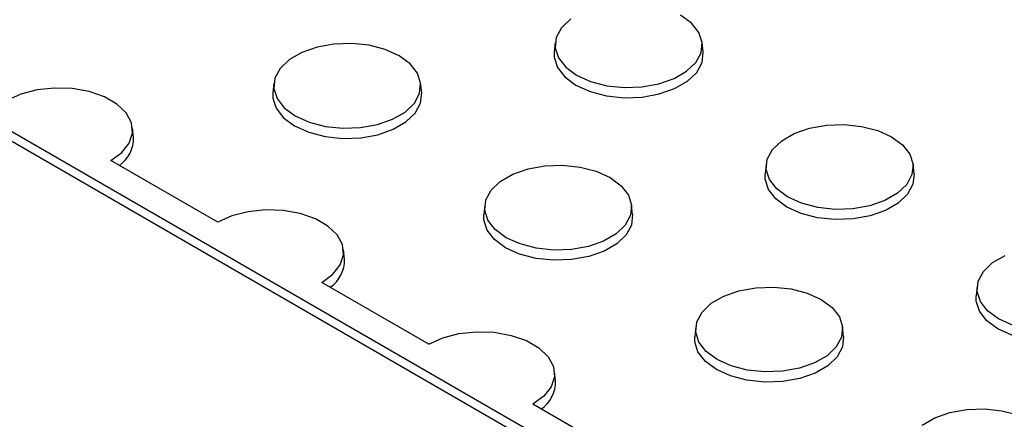
# Model space of a CAD drawing. Units: inches. Extents: x -230 to 118, y -64 to 140.
# Drawn here: x -209 to -206, y 55 to 56 of the extents above; entities that cross this region are included whole.
import ezdxf

# ---------------------------------------------------------------- set-up
doc = ezdxf.new("R2010")
doc.units = ezdxf.units.IN
doc.header["$MEASUREMENT"] = 0

msp = doc.modelspace()

# ---------------------------------------------------------------- linework, layer by layer
at = {"color": 7, "linetype": 'Continuous', "lineweight": 25}
for p, q in [((-206.9308, 54.5863), (-209.7592, 56.2191)), ((-206.9313, 54.5539), (-209.7597, 56.1867)), ((-207.306, 56.1534), (-207.3094, 56.1214)), ((-206.8104, 56.1214), (-206.8138, 56.1534)), ((-208.2492, 56.0171), (-208.2527, 55.9851)), ((-207.7536, 55.9851), (-207.7571, 56.0171)), ((-208.7196, 55.8356), (-208.723, 55.8677)), ((-208.4368, 55.551), (-208.7952, 55.7579)), ((-206.5989, 55.7452), (-206.6023, 55.7132)), ((-206.1033, 55.7132), (-206.1067, 55.7452)), ((-207.5421, 55.6089), (-207.5456, 55.5769)), ((-207.0465, 55.5769), (-207.05, 55.6089)), ((-208.0125, 55.4274), (-208.0159, 55.4595)), ((-207.7297, 55.1428), (-208.0881, 55.3497)), ((-205.8918, 55.337), (-205.8952, 55.305)), ((-206.835, 55.2007), (-206.8385, 55.1687)), ((-206.3394, 55.1687), (-206.3429, 55.2007)), ((-207.3053, 55.0192), (-207.3088, 55.0513)), ((-207.0226, 54.7346), (-207.381, 54.9415))]:
    msp.add_line(p, q, dxfattribs=at)
at = {"color": 7, "linetype": 'Continuous', "lineweight": 25, "flags": 128}
for points in [[(-207.254, 56.2324), (-207.2847, 56.203), (-207.3024, 56.1703), (-207.306, 56.136), (-207.2953, 56.1023), (-207.2709, 56.071), (-207.2342, 56.044), (-207.1874, 56.0228), (-207.1332, 56.0087), (-207.0748, 56.0025), (-207.0155, 56.0046), (-206.9587, 56.0148), (-206.9078, 56.0326), (-206.8658, 56.0568), (-206.8351, 56.0862), (-206.8174, 56.119), (-206.8138, 56.1532), (-206.8245, 56.187), (-206.8489, 56.2182), (-206.8856, 56.2453)], [(-207.8288, 56.1089), (-207.8756, 56.1301), (-207.9298, 56.1442), (-207.9883, 56.1504), (-208.0476, 56.1483), (-208.1043, 56.1381), (-208.1552, 56.1203), (-208.1972, 56.0961), (-208.228, 56.0667), (-208.2457, 56.0339), (-208.2493, 55.9997), (-208.2385, 55.9659), (-208.2142, 55.9346), (-208.1775, 55.9076), (-208.1307, 55.8865), (-208.0765, 55.8724), (-208.018, 55.8662), (-207.9587, 55.8683), (-207.902, 55.8785), (-207.8511, 55.8962), (-207.8091, 55.9205), (-207.7783, 55.9499), (-207.7606, 55.9826), (-207.7571, 56.0169), (-207.7678, 56.0506), (-207.7922, 56.0819), (-207.8288, 56.1089)], [(-207.3094, 56.1214), (-207.3094, 56.1038), (-207.2986, 56.0695), (-207.2738, 56.0378), (-207.2367, 56.0104), (-207.1892, 55.989), (-207.1343, 55.9747), (-207.075, 55.9684), (-207.0148, 55.9705), (-206.9573, 55.9809), (-206.9057, 55.9989), (-206.8631, 56.0235), (-206.8319, 56.0532), (-206.814, 56.0865), (-206.8103, 56.1212), (-206.8104, 56.1214)], [(-208.7952, 55.7579), (-208.7584, 55.7849), (-208.7338, 55.8163), (-208.723, 55.8501), (-208.7265, 55.8844), (-208.7442, 55.9172), (-208.775, 55.9466), (-208.8171, 55.9709), (-208.868, 55.9887), (-208.9249, 55.9989), (-208.9843, 56.0009), (-209.0429, 55.9947), (-209.0971, 55.9805), (-209.1439, 55.9592)], [(-208.2527, 55.9851), (-208.2527, 55.9674), (-208.2418, 55.9332), (-208.2171, 55.9015), (-208.1799, 55.8741), (-208.1325, 55.8526), (-208.0775, 55.8383), (-208.0183, 55.8321), (-207.9581, 55.8342), (-207.9006, 55.8445), (-207.849, 55.8625), (-207.8064, 55.8871), (-207.7752, 55.9169), (-207.7573, 55.9501), (-207.7536, 55.9848), (-207.7536, 55.9851)], [(-206.1784, 55.8371), (-206.1418, 55.81), (-206.1174, 55.7788), (-206.1067, 55.745), (-206.1103, 55.7108), (-206.128, 55.678), (-206.1587, 55.6486), (-206.2007, 55.6244), (-206.2516, 55.6066), (-206.3083, 55.5964), (-206.3677, 55.5943), (-206.4261, 55.6005), (-206.4803, 55.6146), (-206.5271, 55.6358), (-206.5638, 55.6628), (-206.5882, 55.6941), (-206.5989, 55.7278), (-206.5953, 55.7621), (-206.5776, 55.7948), (-206.5469, 55.8242), (-206.5048, 55.8485), (-206.454, 55.8662), (-206.3972, 55.8764), (-206.3379, 55.8785), (-206.2794, 55.8723), (-206.2252, 55.8582), (-206.1784, 55.8371)], [(-207.1217, 55.7007), (-207.0851, 55.6737), (-207.0607, 55.6424), (-207.0499, 55.6087), (-207.0535, 55.5744), (-207.0712, 55.5417), (-207.102, 55.5123), (-207.144, 55.488), (-207.1949, 55.4703), (-207.2516, 55.4601), (-207.3109, 55.458), (-207.3694, 55.4642), (-207.4236, 55.4783), (-207.4704, 55.4994), (-207.507, 55.5264), (-207.5314, 55.5577), (-207.5422, 55.5915), (-207.5386, 55.6257), (-207.5209, 55.6585), (-207.4901, 55.6879), (-207.4481, 55.7121), (-207.3972, 55.7299), (-207.3405, 55.7401), (-207.2812, 55.7422), (-207.2227, 55.736), (-207.1685, 55.7219), (-207.1217, 55.7007)], [(-206.1033, 55.7132), (-206.1032, 55.713), (-206.1069, 55.6782), (-206.1248, 55.645), (-206.156, 55.6153), (-206.1986, 55.5907), (-206.2502, 55.5727), (-206.3077, 55.5623), (-206.3679, 55.5602), (-206.4272, 55.5665), (-206.4821, 55.5808), (-206.5296, 55.6022), (-206.5667, 55.6296), (-206.5915, 55.6613), (-206.6023, 55.6955), (-206.6023, 55.7132)], [(-208.0881, 55.3497), (-208.0513, 55.3767), (-208.0267, 55.4081), (-208.0159, 55.4419), (-208.0194, 55.4762), (-208.0371, 55.509), (-208.0679, 55.5384), (-208.11, 55.5627), (-208.1609, 55.5805), (-208.2178, 55.5907), (-208.2772, 55.5927), (-208.3358, 55.5865), (-208.39, 55.5723), (-208.4368, 55.551)], [(-207.0465, 55.5769), (-207.0465, 55.5766), (-207.0501, 55.5419), (-207.0681, 55.5087), (-207.0993, 55.4789), (-207.1419, 55.4543), (-207.1934, 55.4363), (-207.251, 55.426), (-207.3111, 55.4239), (-207.3704, 55.4301), (-207.4254, 55.4444), (-207.4728, 55.4659), (-207.51, 55.4933), (-207.5347, 55.525), (-207.5456, 55.5592), (-207.5456, 55.5769)], [(-205.7732, 55.2064), (-205.82, 55.2276), (-205.8567, 55.2546), (-205.8811, 55.2859), (-205.8918, 55.3196), (-205.8882, 55.3539), (-205.8705, 55.3866), (-205.8398, 55.416), (-205.7977, 55.4402)], [(-206.4146, 55.2925), (-206.3779, 55.2655), (-206.3536, 55.2342), (-206.3428, 55.2005), (-206.3464, 55.1662), (-206.3641, 55.1335), (-206.3949, 55.1041), (-206.4369, 55.0798), (-206.4878, 55.0621), (-206.5445, 55.0519), (-206.6038, 55.0498), (-206.6623, 55.056), (-206.7165, 55.0701), (-206.7633, 55.0912), (-206.7999, 55.1182), (-206.8243, 55.1495), (-206.835, 55.1833), (-206.8315, 55.2175), (-206.8138, 55.2503), (-206.783, 55.2797), (-206.741, 55.3039), (-206.6901, 55.3217), (-206.6334, 55.3319), (-206.5741, 55.3339), (-206.5156, 55.3278), (-206.4614, 55.3137), (-206.4146, 55.2925)], [(-205.3962, 55.305), (-205.3961, 55.3048), (-205.3998, 55.27), (-205.4177, 55.2368), (-205.4489, 55.2071), (-205.4915, 55.1824), (-205.5431, 55.1644), (-205.6006, 55.1541), (-205.6608, 55.152), (-205.7201, 55.1583), (-205.775, 55.1725), (-205.8225, 55.194), (-205.8596, 55.2214), (-205.8844, 55.2531), (-205.8952, 55.2873), (-205.8952, 55.305)], [(-207.7297, 55.1428), (-207.6829, 55.1641), (-207.6287, 55.1783), (-207.5701, 55.1845), (-207.5107, 55.1825), (-207.4538, 55.1723), (-207.4029, 55.1545), (-207.3608, 55.1302), (-207.33, 55.1008), (-207.3123, 55.068), (-207.3088, 55.0337), (-207.3196, 54.9999), (-207.3442, 54.9685), (-207.381, 54.9415)], [(-206.3394, 55.1687), (-206.3394, 55.1684), (-206.343, 55.1337), (-206.361, 55.1005), (-206.3921, 55.0707), (-206.4348, 55.0461), (-206.4863, 55.0281), (-206.5439, 55.0178), (-206.604, 55.0157), (-206.6633, 55.0219), (-206.7183, 55.0362), (-206.7657, 55.0577), (-206.8029, 55.0851), (-206.8276, 55.1168), (-206.8385, 55.151), (-206.8385, 55.1687)], [(-206.0759, 54.8714), (-206.0339, 54.8957), (-205.983, 54.9135), (-205.9263, 54.9237), (-205.8669, 54.9257), (-205.8085, 54.9196), (-205.7543, 54.9055), (-205.7075, 54.8843)]]:
    msp.add_lwpolyline(points, dxfattribs=at)
at = {"color": 7, "linetype": 'Continuous', "lineweight": 25}
for centre, end in [((-208.8285, 55.8317), 2.0608), ((-208.1214, 55.4235), 2.0608), ((-207.4142, 55.0153), 2.0607)]:
    msp.add_arc(centre, 0.109, 304.2843, end, dxfattribs=at)

doc.saveas('drawing.dxf')
